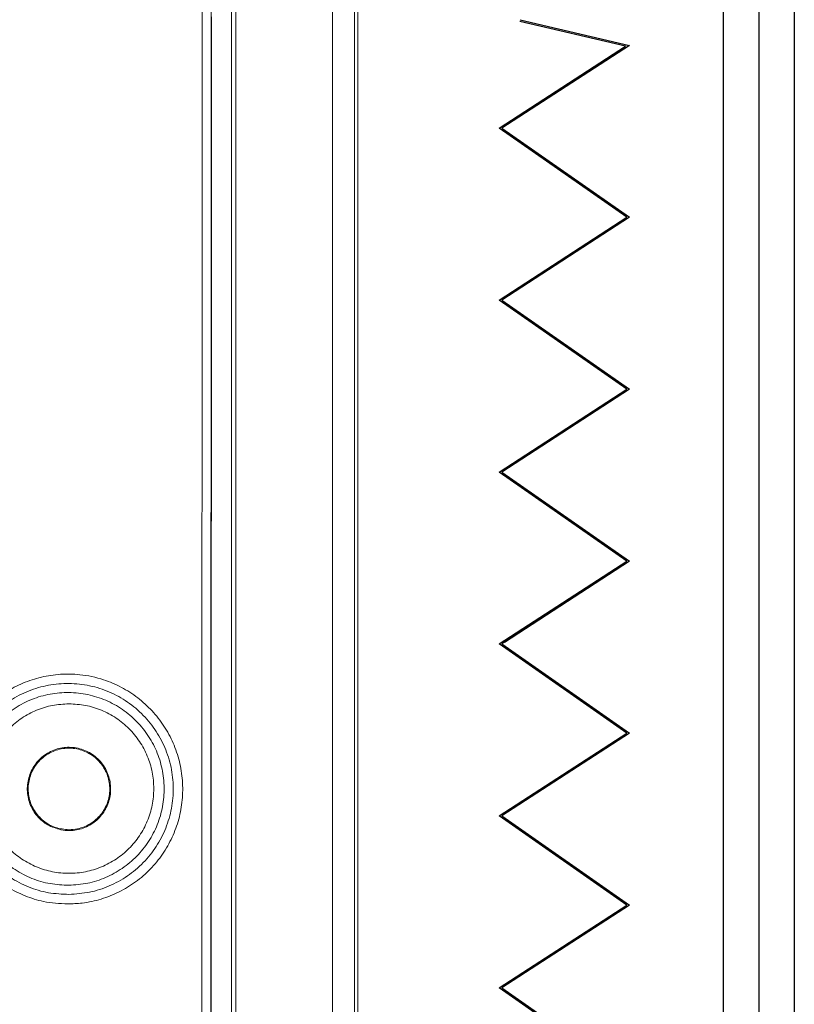
# Model space of a CAD drawing. Units: millimetres. Extents: x 679 to 3649, y 666 to 3144.
# Drawn here: x 1118 to 1206, y 1997 to 2108 of the extents above; entities that cross this region are included whole.
import ezdxf

# ---------------------------------------------------------------- set-up
doc = ezdxf.new("R2010")
doc.units = ezdxf.units.MM
doc.layers.add('Lumon', color=7, linetype='Continuous')

# ---------------------------------------------------------------- blocks, each defined once
blk = doc.blocks.new('A$C734C2B04')
at = {"linetype": 'Continuous', "lineweight": 15}
for p, q in [((72.64, 302.11), (72.64, 165.11)), ((72.99, 302.11), (72.99, 165.11)), ((75.49, 302.11), (75.49, 165.11)), ((86.37, 302.09), (86.37, 165.11)), ((86.87, 302.08), (86.87, 165.11)), ((89.21, 165.61), (89.17, 301.04)), ((90.17, 301.1), (90.21, 165.62)), ((89.14, 282.18), (89.18, 165.61))]:
    blk.add_line(p, q, dxfattribs=at)
for points, knots in [([(105.34, 182.14), (104.79, 182.16), (103.52, 182.21), (101.56, 182.64), (99.52, 183.45), (97.65, 184.59), (95.99, 186.03), (94.6, 187.73), (93.51, 189.64), (92.76, 191.7), (92.37, 193.87), (92.35, 196.06), (92.69, 198.23), (93.4, 200.31), (94.44, 202.24), (95.79, 203.96), (97.41, 205.44), (99.26, 206.62), (101.45, 207.56), (103.78, 208.06), (106.16, 208.1), (108.33, 207.78), (110.41, 207.1), (112.35, 206.08), (114.09, 204.75), (115.59, 203.14), (116.79, 201.31), (117.67, 199.3), (118.19, 197.17), (118.36, 194.98), (118.15, 192.79), (117.59, 190.67), (116.66, 188.68), (115.43, 186.86), (113.9, 185.29), (112.13, 183.99), (110.16, 183.01), (107.89, 182.29), (106.25, 182.19), (105.34, 182.14)], [0, 0, 0, 0, 0.020029, 0.046854, 0.073677, 0.100519, 0.12736, 0.154232, 0.181104, 0.207993, 0.234885, 0.26174, 0.288598, 0.315431, 0.342263, 0.369085, 0.395905, 0.422729, 0.449551, 0.483366, 0.510115, 0.536865, 0.563694, 0.590523, 0.617343, 0.644162, 0.670988, 0.697813, 0.724657, 0.751501, 0.778377, 0.805252, 0.83214, 0.859028, 0.885881, 0.912736, 0.939567, 0.966398, 1, 1, 1, 1]), ([(105.2, 183.22), (104.42, 183.27), (102.86, 183.38), (100.62, 184.11), (98.57, 185.23), (96.77, 186.75), (95.3, 188.58), (94.22, 190.66), (93.57, 192.91), (93.36, 195.25), (93.62, 197.58), (94.33, 199.82), (95.46, 201.88), (96.97, 203.67), (98.8, 205.14), (100.88, 206.23), (103.14, 206.88), (105.48, 207.08), (107.82, 206.82), (110.05, 206.12), (112.11, 204.98), (113.9, 203.47), (115.37, 201.64), (116.45, 199.56), (117.1, 197.31), (117.31, 194.97), (117.05, 192.63), (116.34, 190.4), (115.21, 188.34), (113.7, 186.55), (111.87, 185.08), (109.79, 184), (107.53, 183.32), (105.97, 183.25), (105.2, 183.22)], [0, 0, 0, 0, 0.0313171, 0.0624662, 0.09379, 0.1249924, 0.1562515, 0.1875553, 0.2187162, 0.2500522, 0.2812016, 0.3125032, 0.3437362, 0.3749395, 0.4062507, 0.4373983, 0.4687948, 0.5001713, 0.5313323, 0.5626178, 0.5938722, 0.6250567, 0.6563766, 0.6875261, 0.7188456, 0.7500585, 0.7813071, 0.8126174, 0.8437744, 0.8751101, 0.9062651, 0.93756, 0.9688058, 1, 1, 1, 1]), ([(105.21, 184.25), (105.92, 184.29), (107.34, 184.35), (109.4, 184.97), (111.3, 185.95), (112.98, 187.29), (114.36, 188.93), (115.39, 190.81), (116.04, 192.86), (116.27, 194.99), (116.09, 197.13), (115.49, 199.18), (114.5, 201.09), (113.17, 202.76), (111.52, 204.14), (109.65, 205.18), (107.6, 205.82), (105.47, 206.06), (103.33, 205.87), (101.27, 205.28), (99.36, 204.28), (97.69, 202.94), (96.31, 201.3), (95.28, 199.42), (94.63, 197.38), (94.4, 195.25), (94.58, 193.11), (95.18, 191.05), (96.17, 189.15), (97.51, 187.48), (99.15, 186.1), (101.03, 185.07), (103.08, 184.4), (104.5, 184.3), (105.21, 184.25)], [0, 0, 0, 0, 0.03119, 0.062439, 0.093729, 0.124887, 0.15622, 0.187379, 0.218685, 0.249937, 0.281146, 0.312469, 0.343617, 0.374941, 0.406122, 0.437381, 0.468664, 0.499829, 0.531203, 0.562604, 0.593749, 0.625064, 0.656264, 0.687501, 0.718799, 0.749951, 0.781285, 0.812449, 0.843749, 0.87501, 0.906209, 0.937535, 0.96868, 1, 1, 1, 1]), ([(105.2, 204.71), (105.82, 204.68), (107.07, 204.61), (108.88, 204.04), (110.54, 203.15), (112, 201.96), (113.19, 200.5), (114.08, 198.84), (114.63, 197.03), (114.81, 195.15), (114.63, 193.28), (114.08, 191.47), (113.19, 189.81), (112, 188.35), (110.54, 187.16), (108.88, 186.27), (107.07, 185.72), (105.2, 185.54), (103.32, 185.72), (101.51, 186.27), (99.85, 187.16), (98.39, 188.35), (97.2, 189.81), (96.31, 191.47), (95.76, 193.28), (95.58, 195.15), (95.76, 197.03), (96.31, 198.84), (97.2, 200.5), (98.39, 201.96), (99.85, 203.15), (101.51, 204.04), (103.32, 204.61), (104.57, 204.68), (105.2, 204.71)], [0, 0, 0, 0, 0.031249, 0.062499, 0.093749, 0.124999, 0.156248, 0.187498, 0.21875, 0.25, 0.28125, 0.3125, 0.343752, 0.375001, 0.406251, 0.437501, 0.468751, 0.5, 0.531249, 0.562499, 0.593749, 0.624999, 0.656248, 0.6875, 0.71875, 0.75, 0.78125, 0.812502, 0.843752, 0.875001, 0.906251, 0.937501, 0.968751, 1, 1, 1, 1]), ([(106.11, 190.5), (106.62, 190.66), (107.64, 190.96), (108.86, 192.03), (109.68, 193.41), (109.99, 195), (109.75, 196.59), (109.01, 198.02), (107.83, 199.11), (106.36, 199.76), (104.76, 199.88), (103.2, 199.47), (101.87, 198.56), (100.92, 197.27), (100.45, 195.73), (100.51, 194.12), (101.1, 192.63), (102.15, 191.41), (103.55, 190.62), (104.94, 190.34), (105.79, 190.46), (106.11, 190.5)], [0, 0, 0, 0, 0.053731, 0.107459, 0.16112, 0.214844, 0.268644, 0.322384, 0.376058, 0.42969, 0.483312, 0.536956, 0.590659, 0.644435, 0.698175, 0.751857, 0.805508, 0.859145, 0.912797, 0.966498, 1, 1, 1, 1]), ([(105.2, 190.51), (105.71, 190.56), (106.75, 190.66), (108.12, 191.46), (109.17, 192.62), (109.77, 194.08), (109.85, 195.65), (109.41, 197.16), (108.5, 198.44), (107.21, 199.35), (105.69, 199.77), (104.12, 199.67), (102.67, 199.06), (101.51, 198), (100.76, 196.62), (100.51, 195.07), (100.79, 193.52), (101.56, 192.15), (102.75, 191.12), (104.03, 190.59), (104.87, 190.53), (105.2, 190.51)], [0, 0, 0, 0, 0.0536388, 0.1072818, 0.1609635, 0.2146119, 0.2682447, 0.3218991, 0.3755972, 0.4293589, 0.4831242, 0.5368097, 0.5904445, 0.6440661, 0.6977037, 0.7513894, 0.8051527, 0.858939, 0.9126462, 0.9662969, 1, 1, 1, 1])]:
    blk.add_open_spline(points, degree=3, knots=knots, dxfattribs=at)
blk = doc.blocks.new('tukitolpan liitoskappale')
blk.add_blockref('A$C734C2B04', (7872.01, 2067.77))
blk = doc.blocks.new('*U115')
blk.add_blockref('tukitolpan liitoskappale', (-8103.85, -1477.98))
blk = doc.blocks.new('*U65')
at = {"color": 7}
for p, q in [((14.39, 158), (0, 147.95)), ((0.31, 147.95), (14.7, 158)), ((0, 147.95), (14.39, 138.61)), ((14.7, 138.61), (0.31, 147.95)), ((14.39, 138.61), (0, 128.56)), ((0.31, 128.56), (14.7, 138.61)), ((0, 128.56), (14.39, 119.22)), ((14.7, 119.22), (0.31, 128.56)), ((14.39, 119.22), (0, 109.17)), ((0.31, 109.17), (14.7, 119.22)), ((0, 109.17), (14.39, 99.83)), ((14.7, 99.83), (0.31, 109.17)), ((14.39, 99.83), (0, 89.78)), ((0.31, 89.78), (14.7, 99.83)), ((0, 89.78), (14.39, 80.44)), ((14.7, 80.44), (0.31, 89.78)), ((14.39, 80.44), (0, 70.39)), ((0.31, 70.39), (14.7, 80.44)), ((0, 70.39), (14.39, 61.05)), ((0.26, 70.23), (14.39, 61.05)), ((14.7, 61.05), (0.31, 70.39)), ((14.7, 61.05), (0.58, 70.23)), ((14.39, 61.05), (0, 51)), ((14.39, 61.05), (0, 51)), ((0.31, 51), (14.7, 61.05)), ((0.31, 51), (14.7, 61.05)), ((0, 51), (14.39, 41.66)), ((0, 51), (14.39, 41.66)), ((14.7, 41.66), (0.31, 51)), ((14.7, 41.66), (0.31, 51)), ((14.39, 41.66), (0, 31.61)), ((0.31, 31.61), (14.7, 41.66)), ((0, 31.61), (14.39, 22.27)), ((14.7, 22.27), (0.31, 31.61)), ((14.39, 22.27), (0, 12.22)), ((0.31, 12.22), (14.7, 22.27)), ((0, 12.22), (14.23, 2.98)), ((14.7, 2.88), (0.31, 12.22)), ((14.23, 2.98), (2.32, 0.18)), ((2.35, 0), (14.7, 2.88))]:
    blk.add_line(p, q, dxfattribs=at)

msp = doc.modelspace()

# ---------------------------------------------------------------- linework, layer by layer
msp.add_line((1201.57, 2153.75), (1201.57, 1022.47))
msp.add_lwpolyline([(1197.57, 2153.75), (1205.56, 2153.75), (1205.56, 1022.47), (1197.57, 1022.47)], close=True)

# ---------------------------------------------------------------- block references
at = {"xscale": -1}
msp.add_blockref('*U115', (997.14, 1236.7), dxfattribs=at)
at = {"layer": 'Lumon', "xscale": -1, "rotation": 180}
msp.add_blockref('*U65', (1172.29, 2108.34), dxfattribs=at)

doc.saveas('drawing.dxf')
